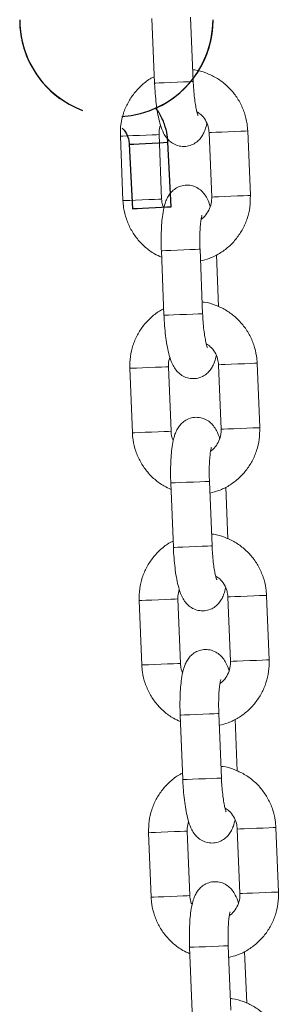
# Model space of a CAD drawing. Units: millimetres. Extents: x 2.8 to 13.9, y 0 to 16.3.
# Drawn here: x 8.5 to 8.6, y 13.5 to 13.7 of the extents above; entities that cross this region are included whole.
import ezdxf

# ---------------------------------------------------------------- set-up
doc = ezdxf.new("R2010")
doc.units = ezdxf.units.MM

# ---------------------------------------------------------------- blocks, each defined once
blk = doc.blocks.new('OPSHA_K286')
at = {"color": 7, "linetype": 'Continuous', "lineweight": 15}
for p, q in [((33.12497984021456, 18.9343300500635), (33.12538467496187, 18.9243382552389)), ((33.13137994855196, 18.92458121867217), (33.13097487538607, 18.93457301349677)), ((33.126476155217, 18.90636770815886), (33.12607132046968, 18.91635950298346)), ((33.13383971303255, 18.91667433471717), (33.13424478619844, 18.90668253989257)), ((33.14023982136995, 18.90692550332583), (33.13983474820406, 18.91691729815043)), ((33.12007628529818, 18.91611655445136), (33.12048112004549, 18.9061247447256)), ((33.12643753140718, 18.89835958571471), (33.12684260457308, 18.88836777598895)), ((33.13283763974459, 18.88861073942222), (33.13243256657869, 18.89860253424682)), ((33.1352959737137, 18.88970221967734), (33.13497124760897, 18.8977126816038)), ((33.1215339764908, 18.88014607520141), (33.12193881123812, 18.87015428037681)), ((33.12793384640963, 18.87039724381007), (33.12752901166231, 18.88038903863467)), ((33.13529740422518, 18.88070387036838), (33.13570247739107, 18.87071206064261)), ((33.14169751256258, 18.87095502407588), (33.14129267781527, 18.88094681890048)), ((33.12789546101839, 18.86238910646476), (33.1283002957657, 18.85239730418958)), ((33.13429533093721, 18.85264026762284), (33.1338904961899, 18.86263206244744)), ((33.13675366490633, 18.85373174042739), (33.13642917722017, 18.86174220980443)), ((33.13675533383638, 18.84473339111842), (33.1371601685837, 18.83474159629382)), ((33.14315520375521, 18.83498455227651), (33.14275036900789, 18.84497635455169)), ((33.12299166768343, 18.84417560340203), (33.12339674084932, 18.83418380112685)), ((33.12939177602083, 18.83442676456012), (33.12898670285494, 18.84441855938472)), ((33.12935315221102, 18.82641863466538), (33.12975798695833, 18.8164268323902)), ((33.13575302212984, 18.81666979582347), (33.13534818738253, 18.82666159064807)), ((33.13821159451754, 18.81776126862801), (33.1378868684128, 18.82577173800506)), ((33.12444935887606, 18.80820513160266), (33.12485443204195, 18.79821333305277)), ((33.13084946721346, 18.79845628903545), (33.13044463246614, 18.80844808758534)), ((33.13821302502901, 18.80876291931905), (33.13861785977632, 18.79877112076916)), ((33.14461313336641, 18.79901408047713), (33.14420806020052, 18.80900587530173)), ((33.13081084340364, 18.79044815914072), (33.13121567815096, 18.78045636059083)), ((33.13721095174105, 18.7806993202988), (33.13680587857515, 18.7906911188487)), ((33.13966928571016, 18.78179079310335), (33.13934455960543, 18.78980126620568))]:
    blk.add_line(p, q, dxfattribs=at)
at = {"color": 8, "linetype": 'Continuous', "lineweight": 15}
for p, q in [((33.12602315991671, 18.91635755093135), (33.12607132046968, 18.91635950298346)), ((33.12642799466402, 18.90636575610675), (33.126476155217, 18.90636770815886))]:
    blk.add_line(p, q, dxfattribs=at)
for p, q in [((33.12146302556547, 18.9148635903123), (33.12197023129018, 18.90487647445232)), ((33.12796250974687, 18.90518078596622), (33.12745530402216, 18.91516793162853))]:
    blk.add_line(p, q)
at = {"color": 8, "linetype": 'Continuous', "lineweight": 15, "flags": 128}
for points in [[(33.13137994855196, 18.92458121867217), (33.13137971013338, 18.92458121867217), (33.13119398206026, 18.92457367868461), (33.1306687459305, 18.92455239982642), (33.1298678979233, 18.92451994509734), (33.12888799756319, 18.9244802186016), (33.12784682362825, 18.92443803341426), (33.12687049954683, 18.92439847083129), (33.12607632725985, 18.92436628432311), (33.12556038945467, 18.92434537799395), (33.12538467496187, 18.9243382552389)], [(33.12007628529818, 18.91611655445136), (33.12011920064241, 18.91611828298606), (33.12047015279085, 18.916132513595), (33.12113534062654, 18.9161594697956), (33.12203441708834, 18.91619590313472), (33.12305866330416, 18.9162374177698), (33.12408481686861, 18.9162790069107), (33.12498890012056, 18.91631564886607), (33.12566219418795, 18.91634293289222), (33.12602315991671, 18.91635755093135)], [(33.13983474820406, 18.91691729815043), (33.13978658765108, 18.91691534609832), (33.13942562192232, 18.91690071315803), (33.13875256627352, 18.91687342913188), (33.13784824460298, 18.9168367871765), (33.13682209103853, 18.91679519803561), (33.13579784482271, 18.91675369830169), (33.1348990067795, 18.91671726496257), (33.13423381894381, 18.91669030876197), (33.13388262837679, 18.91667607815303), (33.13383971303255, 18.91667433471717)], [(33.12048112004549, 18.9061247447256), (33.12052403538973, 18.90612648816146), (33.12087522595674, 18.9061407187704), (33.12154041379244, 18.906167674971), (33.12243925183565, 18.90620410831012), (33.12346349805147, 18.9062456229452), (33.12448965161592, 18.90628719718493), (33.12539373486788, 18.90632383914031), (33.12606702893526, 18.90635112316646), (33.12642799466402, 18.90636575610675)], [(33.14023982136995, 18.90692550332583), (33.14019166081697, 18.90692355127372), (33.13983069508821, 18.90690891833342), (33.13915740102083, 18.90688163430728), (33.13825331776888, 18.9068449923519), (33.13722716420443, 18.90680340321101), (33.13620291798861, 18.90676190347709), (33.13530384152681, 18.90672547013797), (33.13463865369112, 18.90669851393737), (33.13428770154268, 18.90668428332843), (33.13424478619844, 18.90668253989257)], [(33.13243256657869, 18.89860253424682), (33.13243256657869, 18.89860253424682), (33.13224660008699, 18.89859499425925), (33.13172160237581, 18.89857371540107), (33.13092075436861, 18.89854126067199), (33.1299408540085, 18.89850154907741), (33.12889968007357, 18.89845936389007), (33.12792335599215, 18.89841978640593), (33.12712918370516, 18.89838759989776), (33.12661324589998, 18.8983666935686), (33.12643753140718, 18.89835958571471)], [(33.13283763974459, 18.88861073942222), (33.13283763974459, 18.88861073942222), (33.13265167325289, 18.88860319943465), (33.13212667554171, 18.88858192057647), (33.1313258275345, 18.88854946584739), (33.13034568875582, 18.88850975425281), (33.12930475323946, 18.88846756906547), (33.12832819073946, 18.88842799158133), (33.12753401845247, 18.88839580507316), (33.1270180806473, 18.888374898744), (33.12684260457308, 18.88836777598895)], [(33.12752901166231, 18.88038903863467), (33.12748085110933, 18.88038708658256), (33.12711988538057, 18.88037245364226), (33.12644659131319, 18.88034516961612), (33.12554250806124, 18.88030852766074), (33.12451635449678, 18.88026693851985), (33.12349210828096, 18.88022543878592), (33.12259303181917, 18.88018900544681), (33.12192808240206, 18.88016204924621), (33.12157689183504, 18.88014781863727), (33.1215339764908, 18.88014607520141)], [(33.13529740422518, 18.88070387036838), (33.13534055798799, 18.88070559890307), (33.13569151013643, 18.88071982951201), (33.13635669797213, 18.88074678571261), (33.13725553601534, 18.88078321905173), (33.13828002064974, 18.88082473368682), (33.13930617421419, 18.88086632282771), (33.14021025746614, 18.88090296478309), (33.14088331311495, 18.88093024880923), (33.14124427884371, 18.88094486684836), (33.14129267781527, 18.88094681890048)], [(33.13570247739107, 18.87071206064261), (33.13574539273531, 18.87071380407847), (33.13609658330233, 18.87072803468741), (33.13676153271944, 18.87075499088801), (33.13766060918123, 18.87079142422713), (33.13868485539705, 18.87083293886222), (33.13971100896151, 18.87087451310195), (33.14061509221346, 18.87091115505732), (33.14128838628084, 18.87093843908347), (33.1416493520096, 18.87095307202376), (33.14169751256258, 18.87095502407588)], [(33.12793384640963, 18.87039724381007), (33.12788568585665, 18.87039527685679), (33.12752472012789, 18.87038065881766), (33.12685166447908, 18.87035337479152), (33.12594734280855, 18.87031673283614), (33.1249211892441, 18.87027514369525), (33.12389694302828, 18.87023362906016), (33.12299810498507, 18.87019721062221), (33.12233291714937, 18.87017025442161), (33.12198172658236, 18.87015602381267), (33.12193881123812, 18.87015428037681)], [(33.1338904961899, 18.86263206244744), (33.1338904961899, 18.86263206244744), (33.1337045296982, 18.86262452991046), (33.13317929356844, 18.86260325105227), (33.13237844556124, 18.86257079632319), (33.13139854520113, 18.86253107727803), (33.13035737126619, 18.86248888464011), (33.12938104718477, 18.86244931460656), (33.12858687489778, 18.86241713554896), (33.12807093709261, 18.86239622176923), (33.12789546101839, 18.86238910646476)], [(33.13429533093721, 18.85264026762284), (33.13429533093721, 18.85264026762284), (33.13410936444551, 18.85263272763528), (33.13358436673433, 18.85261144877709), (33.13278351872713, 18.85257899404801), (33.13180337994844, 18.85253927500285), (33.13076244443209, 18.85249708981551), (33.12978588193209, 18.85245751978196), (33.12899194806368, 18.85242533327378), (33.1284760102585, 18.85240442694463), (33.1283002957657, 18.85239730418958)], [(33.13675533383638, 18.84473339111842), (33.13679824918062, 18.84473513455428), (33.13714943974764, 18.84474936516322), (33.13781438916475, 18.84477631391324), (33.13871346562654, 18.84481274725236), (33.13973771184236, 18.84485426188744), (33.14076386540682, 18.84489584357776), (33.14166794865877, 18.84493248553313), (33.14234124272615, 18.84495976955928), (33.14270220845491, 18.84497439504899), (33.14275036900789, 18.84497635455169)], [(33.12898670285494, 18.84441855938472), (33.12893854230196, 18.8444166073326), (33.1285775765732, 18.84440198184289), (33.1279045209244, 18.84437469781674), (33.12700019925386, 18.84433805586137), (33.12597404568941, 18.84429646672048), (33.12494979947359, 18.84425495953597), (33.12405096143038, 18.84421852619685), (33.12338577359468, 18.84419156999625), (33.12303458302767, 18.84417734683789), (33.12299166768343, 18.84417560340203)], [(33.12939177602083, 18.83442676456012), (33.12934361546785, 18.834424812508), (33.12898241132051, 18.83441017956771), (33.12830935567171, 18.83438290299214), (33.12740527241976, 18.83434625358619), (33.1263791188553, 18.83430467189588), (33.12535487263948, 18.83426315726079), (33.12445579617769, 18.83422673137225), (33.123790608342, 18.83419977517165), (33.12343965619356, 18.83418554456271), (33.12339674084932, 18.83418380112685)], [(33.1371601685837, 18.83474159629382), (33.13720308392794, 18.8347433322791), (33.13755427449495, 18.83475756288804), (33.13821946233065, 18.83478451908864), (33.13911830037386, 18.83482095242776), (33.14014254658968, 18.83486245961226), (33.14116870015413, 18.83490404875316), (33.14207302182466, 18.83494069070853), (33.14274607747347, 18.8349679672841), (33.14310704320223, 18.83498260022439), (33.14315520375521, 18.83498455227651)], [(33.13534818738253, 18.82666159064807), (33.13534818738253, 18.82666159064807), (33.13516222089083, 18.82665405811109), (33.13463722317965, 18.8266327792529), (33.13383637517244, 18.82660031707324), (33.13285623639376, 18.82656060547866), (33.1318153008774, 18.82651841284074), (33.1308387383774, 18.82647884280719), (33.13004480450899, 18.82644666374959), (33.12952862828524, 18.82642574996985), (33.12935315221102, 18.82641863466538)], [(33.13575302212984, 18.81666979582347), (33.13575302212984, 18.81666979582347), (33.13556705563814, 18.8166622558359), (33.13504205792696, 18.81664097697772), (33.13424120991976, 18.81660852224864), (33.13326130955965, 18.81656880320348), (33.13222013562471, 18.81652661801614), (33.13124381154329, 18.81648704798259), (33.13044963925631, 18.81645486147441), (33.12993370145113, 18.81643395514525), (33.12975798695833, 18.8164268323902)], [(33.13044463246614, 18.80844808758534), (33.13039623349459, 18.80844613553323), (33.13003526776583, 18.80843150259293), (33.12936221211702, 18.80840422601737), (33.12845789044649, 18.80836758406199), (33.12743197530062, 18.8083259949211), (33.12640749066622, 18.8082844877366), (33.125508652623, 18.80824805439748), (33.12484346478731, 18.80822109819688), (33.12449251263887, 18.80820686758794), (33.12444935887606, 18.80820513160266)], [(33.13821302502901, 18.80876291931905), (33.13825594037325, 18.80876466275491), (33.13860713094027, 18.80877888591327), (33.13927231877596, 18.80880584211387), (33.14017115681917, 18.80884227545299), (33.14119540303499, 18.80888378263749), (33.14222155659944, 18.80892537177838), (33.1431256398514, 18.80896201373376), (33.14379893391878, 18.8089892977599), (33.14415989964754, 18.80900392324962), (33.14420806020052, 18.80900587530173)], [(33.13861785977632, 18.79877112076916), (33.13866101353914, 18.79877286047973), (33.13901196568758, 18.79878709108867), (33.13967715352327, 18.79881404728927), (33.14057599156649, 18.79885047690309), (33.14160047620089, 18.79889198781289), (33.14262639134676, 18.79893357322849), (33.14353071301729, 18.79897021518387), (33.1442037686661, 18.79899749548472), (33.14456473439486, 18.79901212469973), (33.14461313336641, 18.79901408047713)], [(33.13084946721346, 18.79845628903545), (33.13080130666048, 18.79845433698334), (33.13044034093172, 18.79843970776833), (33.12976704686434, 18.79841242746748), (33.12886296361238, 18.79837578178681), (33.12783681004793, 18.7983342000965), (33.12681256383211, 18.79829268546142), (33.12591348737032, 18.79825625584759), (33.1252485379532, 18.79822929964699), (33.12489734738619, 18.79821507276334), (33.12485443204195, 18.79821333305277)], [(33.13680587857515, 18.7906911188487), (33.13680587857515, 18.7906911151234), (33.13661991208345, 18.79068358258642), (33.13609491437227, 18.79066230372824), (33.13529406636507, 18.79062984899916), (33.13431392758638, 18.79059012995399), (33.13327299207003, 18.79054794104136), (33.13229666798861, 18.79050837100781), (33.13150249570162, 18.79047618822493), (33.13098655789644, 18.79045527817048), (33.13081084340364, 18.79044815914072)]]:
    blk.add_lwpolyline(points, dxfattribs=at)
at = {"flags": 128}
for points in [[(33.12146308517011, 18.9148635903123), (33.12165076529535, 18.91487312705547), (33.12217716371568, 18.91489985973865), (33.12297881638559, 18.91494056971103), (33.12395901476892, 18.91499036939174), (33.12499954795393, 18.91504320890933), (33.12597488855871, 18.91509274036914), (33.12676742171796, 18.91513300330669), (33.12728152668031, 18.9151591101411), (33.12745530402216, 18.91516793162853)], [(33.12197030579599, 18.90487647445232), (33.12215798592123, 18.90488601119548), (33.12268438434156, 18.90491274387866), (33.12348603701147, 18.90495345385105), (33.1244662353948, 18.90500322372943), (33.12550675367864, 18.90505606324703), (33.12648210918459, 18.90510562450916), (33.12727462744268, 18.90514585764438), (33.12778874730619, 18.90517196447879), (33.12796250974687, 18.90518078596622)]]:
    blk.add_lwpolyline(points, dxfattribs=at)
for centre, radius, start, end in [((33.11945468429101, 18.93415793978479), 0.01499990371688322, 180.0001067086782, 249.590365975237), ((33.11945379368878, 18.93413838701363), 0.01499901311972048, 179.9985035446458, 234.22899413117), ((33.11945481921477, 18.9341579744063), 0.01499996255159646, 273.1925218337095, 359.9997610486417), ((33.11945479584383, 18.93413885742805), 0.0149999859226357, 293.9634253167738, 359.9996995064861)]:
    blk.add_arc(centre, radius, start, end)
at = {"color": 7, "linetype": 'Continuous', "lineweight": 15}
for points, knots in [([(33.13983474820406, 18.91691729815043), (33.1398078653043, 18.91728501559869), (33.13973770299639, 18.91824472995087), (33.13935699179296, 18.91976344078703), (33.13864093258723, 18.92139963383374), (33.13764371239369, 18.92288202760328), (33.13640366182278, 18.92416067009176), (33.13495927639826, 18.92520366050934), (33.13335396881359, 18.9259427576696), (33.13211248181653, 18.92634004716994), (33.13141645338191, 18.9263894866833), (33.13130627721102, 18.92639731259383)], [0, 0, 0, 0, 0.07957795513018107, 0.2076923627602433, 0.3359235800830787, 0.4641330585290239, 0.5922632660349251, 0.7202999404472068, 0.848198715125802, 0.9759709755183171, 1, 1, 1, 1]), ([(33.12534462064058, 18.92532936127223), (33.12518274683998, 18.92525368165338), (33.12448913000946, 18.92492940028635), (33.12341697570059, 18.92407613371771), (33.12218963377642, 18.92280392720007), (33.12121535864082, 18.92131276390922), (33.12051946407814, 18.91967541337372), (33.1200968623525, 18.91792322682382), (33.12008319161986, 18.9167229318466), (33.12007628529818, 18.91611655445136)], [0, 0, 0, 0, 0.04803830787005016, 0.205840467779151, 0.3637289064643352, 0.5217648932404628, 0.6799638481816856, 0.838320836294708, 1, 1, 1, 1]), ([(33.12538467496187, 18.9243382552389), (33.12539766037377, 18.92405948190708), (33.12543547037387, 18.92324776952177), (33.1255440387066, 18.92191892840648), (33.12572696205802, 18.92042143778388), (33.12596946979124, 18.91903528389025), (33.12629190683787, 18.91774841935761), (33.12666868085693, 18.91673567079453), (33.12718995230568, 18.91588044789048), (33.12779572633666, 18.91524414067031), (33.12855602396689, 18.91476329000601), (33.12946844890245, 18.91449772969144), (33.13043912987313, 18.91451133671269), (33.13132823556588, 18.91479992822844), (33.13204555467473, 18.91527865615165), (33.13257791786611, 18.91585131901494), (33.13296778772484, 18.91648603387672), (33.13327398912178, 18.91721016030461), (33.13341161094501, 18.91776453990411), (33.13348947613985, 18.91807820291556)], [0, 0, 0, 0, 0.04007597841210188, 0.1166903871892795, 0.193975015203761, 0.2728916272398668, 0.3556935819929849, 0.4497515087701627, 0.5073598429265178, 0.554353572671338, 0.6020012882094286, 0.6505569418881609, 0.6997492199688576, 0.7487806037060153, 0.7930019641414281, 0.8358510453233993, 0.8806160244189779, 0.9324536160124675, 1, 1, 1, 1]), ([(33.13211904614717, 18.91932951302566), (33.13211065895643, 18.91934822777063), (33.132091811343, 18.9193902833632), (33.13197600662522, 18.91974584118659), (33.13183332669256, 18.92035318764487), (33.13167472261465, 18.92124328530037), (33.13153214998544, 18.92236781149117), (33.13143083345584, 18.92351699066687), (33.1313947265512, 18.92427214545977), (33.13137994855196, 18.92458121867217)], [0, 0, 0, 0, 0.09671640462717439, 0.2173401623290215, 0.3596892117170845, 0.5206653810071303, 0.694168997264256, 0.8748280864290516, 1, 1, 1, 1]), ([(33.13194476216585, 18.91990888507403), (33.13216155903807, 18.91977262287758), (33.13268932368702, 18.91944090974182), (33.13330399665517, 18.91862608095194), (33.1337368726115, 18.91765425808822), (33.13380794665908, 18.91697702320804), (33.13383971303255, 18.91667433471717)], [0, 0, 0, 0, 0.1997482292561319, 0.48626187758953, 0.7703859893674432, 1, 1, 1, 1]), ([(33.12607132046968, 18.91635950298346), (33.12606915781918, 18.91650983401136), (33.12606193667397, 18.91701179314867), (33.1261961622066, 18.91749620292437), (33.1262901887253, 18.91783553750552)], [0, 0, 0, 0, 0.2994885772753804, 1, 1, 1, 1]), ([(33.13402567952425, 18.90520652027167), (33.13402544116706, 18.90520747904233), (33.13390702742458, 18.90568378779034), (33.13364301484295, 18.90629700628156), (33.13312694316652, 18.90716324277801), (33.13251993454059, 18.90779746388757), (33.13175994016773, 18.90827882064736), (33.13084755263912, 18.90854433191173), (33.12987681907986, 18.90853076039281), (33.12898783996149, 18.90824199738657), (33.12827028034518, 18.90776349930503), (33.12773808051315, 18.90719055917047), (33.12734755270537, 18.90655673575063), (33.12704041678705, 18.905818473555), (33.1267901551788, 18.90489317498887), (33.12659627207869, 18.90372470634879), (33.12646419825693, 18.9023280349656), (33.12640067064557, 18.90081540872024), (33.12639967061488, 18.89945707441674), (33.12642791285861, 18.89863840313557), (33.12643753140718, 18.89835958571471)], [0, 0, 0, 0, 0.0001890482661332477, 0.09391750021528396, 0.1513237606838354, 0.1981585612634691, 0.2456391421371885, 0.2940147153315115, 0.3430449344497457, 0.3918944437003848, 0.43596921047392, 0.4786675560312239, 0.5232759712745008, 0.5749317313074436, 0.6444431895730822, 0.7268174666846539, 0.8030551887876521, 0.8827791394439772, 0.9600777274570388, 0.9999999999999999, 0.9999999999999999, 0.9999999999999999, 0.9999999999999999]), ([(33.12048112004549, 18.9061247447256), (33.12050800535143, 18.90575703652978), (33.12057817451784, 18.9047973384076), (33.12095882355413, 18.90327850532619), (33.12167513881752, 18.90164281203999), (33.12267138274989, 18.90015852524685), (33.12391509162227, 18.89888692678249), (33.12519614729728, 18.89792954920273), (33.12610736052601, 18.89753127965437), (33.12647782414705, 18.8973693588499)], [0, 0, 0, 0, 0.09848420677924143, 0.2570383510187953, 0.4157382728749049, 0.5744100324472424, 0.732983786504371, 0.8914416623821859, 1, 1, 1, 1]), ([(33.12682663052828, 18.90496383996047), (33.12674710075759, 18.90513013480336), (33.12653697390839, 18.90556950500415), (33.12649946659246, 18.90606176251924), (33.126476155217, 18.90636770815886)], [0, 0, 0, 0, 0.3784845730914603, 1, 1, 1, 1]), ([(33.13250623791964, 18.89678672344722), (33.13296693888582, 18.89690054415454), (33.13399758402851, 18.89715517517937), (33.13547791965379, 18.89790888331031), (33.1369057013727, 18.89895159607585), (33.13812463995816, 18.90024190027188), (33.1391013018142, 18.90172820381471), (33.13979613517233, 18.90336701018495), (33.14021937518464, 18.90511871145623), (33.1402329590038, 18.90631908862096), (33.14023982136995, 18.90692550332583)], [0, 0, 0, 0, 0.1030711402708646, 0.2305829114471709, 0.3581239443389136, 0.4857464114998238, 0.6134772700899748, 0.7413321858141492, 0.869324433345389, 1, 1, 1, 1]), ([(33.13424478619844, 18.90668253989257), (33.13424577679563, 18.90653268361654), (33.13424921414707, 18.90601268545643), (33.13406088499914, 18.90512463208068), (33.13353936802195, 18.90415378058154), (33.13302622355274, 18.90352232158753), (33.13266500308384, 18.90331541984343), (33.13261543362886, 18.90328702719249)], [0, 0, 0, 0, 0.113193008038898, 0.3927773829320995, 0.6733536883574246, 0.9551750771952472, 1, 1, 1, 1]), ([(33.13243256657869, 18.89860253424682), (33.13242439296436, 18.89884167799476), (33.13240062534441, 18.89953707142316), (33.13240081886726, 18.90066537859404), (33.13245037707701, 18.90188226581254), (33.13254190509746, 18.90285549225527), (33.13264116426296, 18.90350522068658), (33.13273008742794, 18.90385832931763), (33.13273560736661, 18.90387171309969), (33.13273774235994, 18.90387688965835)], [0, 0, 0, 0, 0.0968368933151258, 0.2815868690662451, 0.4646321751704957, 0.6430139486359309, 0.7914273334602314, 0.919328584431769, 0.9999999999999999, 0.9999999999999999, 0.9999999999999999, 0.9999999999999999]), ([(33.14129267781527, 18.88094681890048), (33.14126568341486, 18.88131452998906), (33.14119523236229, 18.88227419691239), (33.14081512031748, 18.88379308135139), (33.14009847486442, 18.88542899570785), (33.13910173278884, 18.88691174476164), (33.1378613333627, 18.88819000808088), (33.13641715311007, 18.88923333357345), (33.13481170239003, 18.88997223604402), (33.13357017027237, 18.89036954469001), (33.13287414467072, 18.89041901709007), (33.13276396840364, 18.89042684824504)], [0, 0, 0, 0, 0.07957888900640993, 0.2076881278454119, 0.3359251289859932, 0.4641248163684094, 0.592265037558251, 0.7202867111947384, 0.8482002345708264, 0.9759710972660922, 1, 1, 1, 1]), ([(33.12680231183321, 18.88935889692344), (33.12664052018703, 18.88928321182093), (33.12594704563639, 18.88895880883907), (33.12487488874319, 18.88810562360774), (33.12364733573371, 18.88683353013366), (33.12267298488006, 18.88534234124556), (33.12197752961696, 18.88370484026915), (33.12155445861855, 18.88195279067316), (33.12154085088388, 18.88075246103976), (33.1215339764908, 18.88014607520141)], [0, 0, 0, 0, 0.04801968577478222, 0.2058229260102636, 0.363726991984078, 0.5217651679447511, 0.6799568729501356, 0.8383197294260452, 1, 1, 1, 1]), ([(33.12684260457308, 18.88836777598895), (33.12685549811624, 18.88808900715055), (33.12689304140996, 18.88727729075288), (33.12700169364086, 18.88594844919238), (33.1271849466492, 18.88445098741693), (33.12742745400009, 18.88306483853531), (33.12774951200571, 18.88177793433543), (33.12812638049774, 18.88076519076428), (33.12864765029587, 18.87990997637593), (33.12925341731727, 18.8792736107762), (33.13001390875854, 18.87879292581705), (33.13092622347596, 18.87852719987718), (33.13189696618644, 18.87854084817045), (33.13278595705241, 18.87882949154885), (33.13350326823285, 18.87930817064842), (33.13403556292302, 18.87988088103245), (33.13442577948751, 18.88051552452636), (33.13473193215179, 18.88123968913516), (33.13486939381152, 18.88179407580744), (33.13494716733248, 18.88210773856677)], [0, 0, 0, 0, 0.04007468992283726, 0.1166890931106605, 0.1939750045273111, 0.2728916108061067, 0.3556914734411414, 0.4497498486401774, 0.5073581785937538, 0.5543514886101226, 0.6020078025682427, 0.6505535189088961, 0.6997564523068666, 0.7487775744115979, 0.79299893162087, 0.8358480096768143, 0.8806181427729393, 0.9324557305846509, 1, 1, 1, 1]), ([(33.13357697575838, 18.8833590337757), (33.13356846653959, 18.88337774681953), (33.13354934520157, 18.8834197974993), (33.13343415655969, 18.88377538178993), (33.13329077934451, 18.88438269264088), (33.1331328954352, 18.88527285732851), (33.132989596598, 18.88639731243802), (33.13288893418882, 18.88754654345549), (33.13285253675974, 18.88830167391473), (33.13283763974459, 18.88861073942222)], [0, 0, 0, 0, 0.09671800737295538, 0.2173381302175142, 0.3596927004489246, 0.5206646703581657, 0.6941719051757395, 0.8748283635216972, 1, 1, 1, 1]), ([(33.13340245335848, 18.88393842072524), (33.13361925063611, 18.88380215887124), (33.13414701940427, 18.88347044460043), (33.13476168350484, 18.88265560271652), (33.13519456205096, 18.88168378383857), (33.1352656375069, 18.88100655392569), (33.13529740422518, 18.88070387036838)], [0, 0, 0, 0, 0.1997483962347744, 0.4862651699700054, 0.7703895192602043, 1, 1, 1, 1]), ([(33.12752901166231, 18.88038903863467), (33.12752694057769, 18.880539364505), (33.12752002504907, 18.88104131545289), (33.12765415679416, 18.88152572277959), (33.12774811833651, 18.88186505825557)], [0, 0, 0, 0, 0.2994831884736897, 1, 1, 1, 1]), ([(33.13548337071688, 18.86923604102172), (33.13548313235969, 18.86923699979236), (33.13536471859992, 18.86971330853076), (33.13510074764462, 18.87032655006775), (33.13458457171247, 18.8711926908445), (33.13397788865426, 18.8718270997747), (33.13321762815166, 18.87230828304446), (33.13230525691005, 18.87257386187915), (33.13133451696546, 18.87256028796445), (33.13044554603174, 18.87227158661478), (33.12972818521461, 18.87179297872589), (33.12919605786623, 18.87122004211104), (33.12880516714755, 18.87058632073673), (33.12849814392438, 18.86984797987333), (33.12824783095095, 18.86892271760052), (33.12805397096769, 18.86775422534035), (33.12792187670447, 18.86635755831557), (33.12785840819458, 18.86484493615612), (33.12785722934063, 18.86348659368965), (33.12788574816204, 18.86266792592643), (33.12789546101839, 18.86238910646476)], [0, 0, 0, 0, 0.0001890484458567837, 0.09391758950034104, 0.1513239045436122, 0.1981522190744024, 0.2456414168186435, 0.2940170360024338, 0.3430472921808988, 0.3918968478715648, 0.435963134216651, 0.4786619535744676, 0.5232746324731102, 0.5749308981121299, 0.6444419527016174, 0.7268168317743385, 0.8030546263546638, 0.8827783247114088, 0.9600769862103365, 1, 1, 1, 1]), ([(33.13396392911226, 18.86081624419726), (33.13442471678103, 18.86093005046886), (33.13545539594622, 18.86118460969631), (33.13693565042569, 18.86193848814853), (33.13836339754675, 18.86298111473107), (33.13958232738127, 18.86427143021887), (33.14055899526715, 18.86575772496538), (33.14125382868337, 18.86739653562232), (33.14167706392686, 18.86914823758564), (33.14169064941085, 18.87034861443923), (33.14169751256258, 18.87095502407588)], [0, 0, 0, 0, 0.1030876055978192, 0.2305839640963483, 0.3581249011176603, 0.485747272346927, 0.6134775874658187, 0.7413324070836219, 0.8693256034026356, 1, 1, 1, 1]), ([(33.13570247739107, 18.87071206064261), (33.135703468443, 18.87056220389646), (33.13570690734058, 18.87004220895527), (33.13551855557011, 18.86915418669555), (33.13499712370218, 18.86818323168896), (33.13448380012925, 18.86755211069311), (33.1341228500587, 18.86734494999754), (33.13407336324007, 18.86731654794253)], [0, 0, 0, 0, 0.1131988279712442, 0.3927939141831538, 0.6733846457213971, 0.9552205246893537, 1, 1, 1, 1]), ([(33.12193881123812, 18.87015428037681), (33.12196580435283, 18.8697865718857), (33.12203625204756, 18.86882691176917), (33.12241639332296, 18.86730798373642), (33.1231328830903, 18.86567236453783), (33.1241290397296, 18.86418795452924), (33.12537301379836, 18.86291662681477), (33.1266538710621, 18.86195902613706), (33.12756504378353, 18.86156080061945), (33.12793551533968, 18.86139888705052)], [0, 0, 0, 0, 0.0984880368399272, 0.2570379613060726, 0.4157374569195573, 0.5744105541114872, 0.7329993538277281, 0.8914408403911874, 1, 1, 1, 1]), ([(33.1282843217209, 18.86899336071052), (33.12820489559441, 18.86915966799837), (33.1279950189197, 18.86959912063305), (33.12795729439426, 18.87009131587083), (33.12793384640963, 18.87039724381007)], [0, 0, 0, 0, 0.3784418950508367, 0.9999999999999999, 0.9999999999999999, 0.9999999999999999, 0.9999999999999999]), ([(33.1338904961899, 18.86263206244744), (33.13388221878517, 18.86287120318424), (33.13385814927391, 18.86356659030134), (33.13385886278865, 18.86469490756074), (33.13390834777112, 18.8659117838324), (33.1339995831388, 18.86688502734322), (33.13409872498902, 18.86753474833407), (33.1341881676767, 18.86788784129088), (33.1341934070931, 18.86790124220948), (33.13419543355257, 18.86790642530955)], [0, 0, 0, 0, 0.0968368553918133, 0.2815877487094973, 0.4646330307072938, 0.6430125439323138, 0.7914253301455747, 0.91932915779111, 1, 1, 1, 1]), ([(33.14275036900789, 18.84497635455169), (33.14272337804697, 18.84534406486852), (33.14265293567939, 18.84630373375029), (33.1422727286897, 18.84782253698099), (33.14155650923225, 18.84945866799174), (33.14055936201316, 18.8509411844183), (33.13931905467791, 18.85221955779059), (33.13787483724911, 18.85326286005185), (33.13626939193932, 18.85400174879166), (33.13502786336539, 18.85439908543792), (33.1343318358879, 18.85444854058974), (33.13422165959627, 18.85445636899508)], [0, 0, 0, 0, 0.07957819279597383, 0.2076871705820303, 0.3359174929854013, 0.4641255862191316, 0.5922663140738316, 0.7202874155304599, 0.8482004495717691, 0.9759711906887042, 1, 1, 1, 1]), ([(33.12826000302584, 18.85338841767348), (33.12809821138352, 18.85331273256849), (33.12740473684948, 18.85298832957592), (33.12633257960976, 18.85213514456875), (33.12510502954159, 18.85086305160654), (33.12413067379736, 18.84937186845312), (33.12343522255377, 18.84773437036565), (33.12301214843637, 18.84598232167765), (33.12299854163359, 18.84478199181276), (33.12299166768343, 18.84417560340203)], [0, 0, 0, 0, 0.04801971156277108, 0.2058230365432509, 0.3637271873162103, 0.5217648945186435, 0.6799566844776437, 0.8383189795236123, 1, 1, 1, 1]), ([(33.1283002957657, 18.85239730418958), (33.1283132934692, 18.85211853434532), (33.1283511391897, 18.85130683360067), (33.12845924822908, 18.84997795480874), (33.12864267491977, 18.84848051031984), (33.12888513718246, 18.84709436033172), (33.12920719498481, 18.84580744902406), (33.12958411105011, 18.84479474004847), (33.13010528109896, 18.84393943306943), (33.13071136947155, 18.84330324699261), (33.13147159642073, 18.84282238396081), (33.13238392673849, 18.84255674925887), (33.13335467218302, 18.84257034656225), (33.13424363912372, 18.84285908829929), (33.13496121990965, 18.84333758567272), (33.13549320655726, 18.84391047768377), (33.13588349270832, 18.84454503275157), (33.13618961557005, 18.84526921475914), (33.13632708219495, 18.84582359831864), (33.1364048585251, 18.84613725931682)], [0, 0, 0, 0, 0.04007563434887784, 0.1166891717786361, 0.1939751115045869, 0.2728917466899949, 0.3556916396540522, 0.449749821663646, 0.507358172718759, 0.5543582615973278, 0.6020059911123409, 0.6505516347031488, 0.6997545813299323, 0.7487758221318768, 0.7930059231534601, 0.8358481798289927, 0.8806180990441825, 0.9324557058436477, 1, 1, 1, 1]), ([(33.13503466695101, 18.84738856197633), (33.13502615772244, 18.84740727494107), (33.13500703636259, 18.84744932544308), (33.13489184811396, 18.84780491085112), (33.13474847010081, 18.84841221225903), (33.13459058669411, 18.84930237875477), (33.13444728780677, 18.85042683299185), (33.13434662504573, 18.85157606663578), (33.13431022790484, 18.85233119962128), (33.13429533093721, 18.85264026762284)], [0, 0, 0, 0, 0.0967179664690463, 0.2173380383010309, 0.3596919701941405, 0.5206638720252337, 0.6941710334632543, 0.8748274154061145, 1, 1, 1, 1]), ([(33.13486014455111, 18.84796794147529), (33.13507694542226, 18.84783168103831), (33.13560472137248, 18.84749997120141), (33.13621931482111, 18.84668507444626), (33.13665254357806, 18.84571336539823), (33.13672358387861, 18.84503608655394), (33.13675533383638, 18.84473339111842)], [0, 0, 0, 0, 0.1997436339433451, 0.4862521337890332, 0.7703912717581959, 1, 1, 1, 1]), ([(33.12898670285494, 18.84441855938472), (33.12898463164628, 18.84456888775355), (33.1289777157832, 18.8450708412175), (33.12911184807216, 18.84555525096699), (33.12920580952913, 18.84589458645619)], [0, 0, 0, 0, 0.2994866648357323, 1, 1, 1, 1]), ([(33.1369410619095, 18.83326556922234), (33.13694082355288, 18.83326653047828), (33.13682257152652, 18.83374342278184), (33.13655838666124, 18.83435591080693), (33.13604228160931, 18.8352222553235), (33.1354355753466, 18.83585656343217), (33.13467551295843, 18.83633791631167), (33.13376303161169, 18.83660335173952), (33.13279235779031, 18.83658976748139), (33.13190326154449, 18.83630116810179), (33.13118590317776, 18.83582248744735), (33.13065369741866, 18.83524961558907), (33.13026315989759, 18.83461579249719), (33.12995611015639, 18.83387751136769), (33.12970534218038, 18.83295226985575), (33.1295120874123, 18.83178372562525), (33.12937948599414, 18.83038710050301), (33.12931598860506, 18.82887446072581), (33.12931532603522, 18.82751612869468), (33.12934354241531, 18.82669745464239), (33.12935315221102, 18.82641863466538)], [0, 0, 0, 0, 0.0001893070969533876, 0.09391785693427075, 0.1513243162932673, 0.1981529559680252, 0.2456337013435567, 0.2940194312911326, 0.3430392034726871, 0.391898802901375, 0.4359653747372552, 0.4786640848315161, 0.5232724251286889, 0.5749283641288214, 0.644442165833498, 0.7268155787201341, 0.8030544704753988, 0.8827783692523129, 0.9600772342821985, 1, 1, 1, 1]), ([(33.12339674084932, 18.83418380112685), (33.12342364184132, 18.83381609520307), (33.12349385028903, 18.83285642567785), (33.12387404151729, 18.83133744127353), (33.12459089361584, 18.82970202209592), (33.12558669675513, 18.82821741385819), (33.12683073187099, 18.82694606434839), (33.12811171962505, 18.8259886811789), (33.12902282448828, 18.82559034623801), (33.12939320653231, 18.82542841525115)], [0, 0, 0, 0, 0.09848611590121477, 0.257037262582996, 0.4157471380909614, 0.5744090822344692, 0.7329995795797946, 0.8914590784587196, 0.9999999999999999, 0.9999999999999999, 0.9999999999999999, 0.9999999999999999]), ([(33.12974201291353, 18.83302289636172), (33.12966257763309, 18.83318919720805), (33.12945267870543, 18.83362862876874), (33.12941512049803, 18.8341208328451), (33.12939177602083, 18.83442676456012)], [0, 0, 0, 0, 0.3784453853457453, 1, 1, 1, 1]), ([(33.13542185872347, 18.82484577239789), (33.13588256022103, 18.82495959541604), (33.13691320574889, 18.82521423141194), (33.13839352943705, 18.82596795056309), (33.1398213200407, 18.82701057760913), (33.14104003165789, 18.82830103276732), (33.14201661811079, 18.82978730608312), (33.1427118933517, 18.83142596776626), (33.14313466134342, 18.83317780615983), (33.14314830904254, 18.83437814853654), (33.14315520375521, 18.83498455227651)], [0, 0, 0, 0, 0.1030722342795502, 0.2305851791061706, 0.3581273859175597, 0.4857392708565048, 0.6134708576509108, 0.741333685192969, 0.8693237664953664, 1, 1, 1, 1]), ([(33.1371601685837, 18.83474159629382), (33.1371611515583, 18.83459173971336), (33.13716456229769, 18.83407176512463), (33.13697666836924, 18.8331835717707), (33.13645463887791, 18.8322130039364), (33.13594180426616, 18.83158135666338), (33.13558062498679, 18.83137447052047), (33.1355310544327, 18.83134607614316)], [0, 0, 0, 0, 0.1131976310173265, 0.3927748214226595, 0.6733835169925974, 0.9551730651296116, 1, 1, 1, 1]), ([(33.13534818738253, 18.82666159064807), (33.13533991036319, 18.82690073142458), (33.13531584205622, 18.82759611624117), (33.13531654114899, 18.82872443190137), (33.13536608545757, 18.82994130922832), (33.13545711717017, 18.83091455873534), (33.13555687063091, 18.831564263284), (33.13564569649451, 18.83191737566996), (33.13565122489603, 18.83193076669614), (33.13565336316378, 18.8319359460596)], [0, 0, 0, 0, 0.09683679515405709, 0.2815865952357034, 0.4646326617246718, 0.6430113012788912, 0.7914274160172803, 0.9193285705831731, 0.9999999999999999, 0.9999999999999999, 0.9999999999999999, 0.9999999999999999]), ([(33.12971793263704, 18.81741794587411), (33.12955605882882, 18.81734226625794), (33.12886244196545, 18.81701798490232), (33.12779028834313, 18.81616471809424), (33.12656294199927, 18.81489251113099), (33.12558867723362, 18.81340134185919), (33.12489275913116, 18.81176399158544), (33.12447023602248, 18.810011796973), (33.12445636593326, 18.80881150794022), (33.12444935887606, 18.80820513160266)], [0, 0, 0, 0, 0.04803823091629881, 0.2058401380382239, 0.3637283237980202, 0.5217646110359807, 0.679963312554392, 0.8383200469914456, 1, 1, 1, 1]), ([(33.14420806020052, 18.80900587530173), (33.14418117728234, 18.80937359273704), (33.14411101492646, 18.81033330705542), (33.14373030425349, 18.81185201826502), (33.14301424204165, 18.81348821166819), (33.14201702931086, 18.81497061111014), (33.1407769711576, 18.81624924801638), (33.13933258655072, 18.81729223420755), (33.13772728457194, 18.81803135188356), (33.13648579183609, 18.81842861171537), (33.13578976534324, 18.81847806852754), (33.13567958920748, 18.81848589719571)], [0, 0, 0, 0, 0.07957793963589976, 0.2076923223213569, 0.3359235146768436, 0.464133412429403, 0.5922632110568642, 0.7202998605396759, 0.8481988390244435, 0.9759709357503038, 1, 1, 1, 1]), ([(33.12975798695833, 18.8164268323902), (33.1297709846292, 18.81614806254215), (33.12980883025477, 18.81533636178644), (33.12991694051458, 18.81400748313672), (33.13010036202444, 18.8125100380441), (33.13034284429192, 18.81112389038712), (33.13066482357305, 18.80983695501835), (33.1310420490214, 18.80882427168215), (33.13156325352883, 18.8079690231705), (33.13216903738077, 18.80733272336751), (33.13292930317299, 18.80685192052641), (33.13384161525311, 18.80658627453967), (33.13481235808853, 18.80659987791585), (33.13570135198028, 18.80688860692482), (33.13641886976006, 18.80736716640953), (33.13695122095418, 18.80793990401613), (33.13734110167956, 18.80857461666621), (33.13764730025866, 18.80929874519318), (33.13778492263088, 18.80985312460958), (33.13786278813631, 18.81016678751744)], [0, 0, 0, 0, 0.04007561828462652, 0.1166891250039759, 0.1939750337499863, 0.2728916373017926, 0.3556914970756507, 0.4497525209857352, 0.5073608489486368, 0.5543543654902632, 0.602002075905763, 0.6505477000371307, 0.6997506269409949, 0.7487718480928566, 0.7930017560933817, 0.8358508326686619, 0.8806160372539106, 0.9324536232743573, 1, 1, 1, 1]), ([(33.13649235814363, 18.81141809017695), (33.13648397090355, 18.81143680146406), (33.13646512313345, 18.81147884938835), (33.136349318847, 18.81183442075368), (33.13620663751328, 18.81244177205454), (33.1360480414562, 18.81333186997374), (33.1359054336201, 18.81445639466565), (33.13580424136409, 18.81560558207289), (33.13576789726061, 18.81636072601957), (33.13575302212984, 18.81666979582347)], [0, 0, 0, 0, 0.0967161300702393, 0.2173400735739482, 0.3596894835738095, 0.5206654068641806, 0.6941687579775069, 0.874827571063692, 1, 1, 1, 1]), ([(33.13631807416231, 18.81199746967591), (33.13653477188495, 18.81186118782503), (33.13706241139061, 18.81152935374962), (33.13767734591453, 18.81071475580109), (33.13811017400075, 18.80974283118409), (33.13818125530531, 18.80906560495819), (33.13821302502901, 18.80876291931905)], [0, 0, 0, 0, 0.1997026178745357, 0.4862579509181803, 0.7703834634170572, 1, 1, 1, 1]), ([(33.13044463246614, 18.80844808758534), (33.13044247011612, 18.80859841360629), (33.1304352497716, 18.80910037011113), (33.13056947399331, 18.80958477760385), (33.13066350072176, 18.80992411465682)], [0, 0, 0, 0, 0.2994801730519508, 1, 1, 1, 1]), ([(33.13839899152071, 18.79729509742297), (33.13839875316409, 18.79729605743631), (33.13828041694864, 18.79777267226293), (33.13801604455329, 18.79838549237881), (33.13749997932188, 18.79925177158172), (33.13689326933774, 18.79988609293442), (33.13613323702474, 18.80036739582781), (33.13522086829641, 18.80063290749358), (33.1342501306716, 18.80061934611814), (33.13336115085553, 18.80033058644201), (33.1326435911086, 18.7998520842853), (33.1321113947597, 18.79927913558778), (33.1317208639823, 18.79864531752045), (33.13141372779568, 18.79790705385114), (33.13116347408754, 18.79698175564214), (33.13096955279058, 18.79581328428934), (33.13083761897416, 18.79441660572105), (33.13077356121607, 18.79290399562327), (33.13077303068552, 18.79154565369656), (33.13080123703752, 18.79072697894236), (33.13081084340364, 18.79044815914072)], [0, 0, 0, 0, 0.0001891778215525754, 0.09392052383056841, 0.1513270476376474, 0.1981555469603096, 0.2456362551839609, 0.2940119130213081, 0.3430422588687398, 0.3918918489456397, 0.4359668212724935, 0.4786654979566352, 0.523273918097667, 0.5749298166789889, 0.644441461384627, 0.7268160903486295, 0.8030541656009356, 0.8827782867405998, 0.9600772655202464, 0.9999999999999999, 0.9999999999999999, 0.9999999999999999, 0.9999999999999999]), ([(33.1368795499161, 18.78887530059852), (33.13734025144583, 18.78898912216376), (33.13837089744765, 18.78924375500862), (33.13985122184646, 18.78999747488605), (33.1412790099481, 18.79104010600749), (33.14249772282368, 18.79233056035908), (33.14347430690088, 18.79381683213237), (33.14416960083849, 18.7954554954335), (33.14459229049668, 18.79720734258584), (33.14460613780465, 18.79840767902105), (33.14461313336641, 18.79901408047713)], [0, 0, 0, 0, 0.1030720638316217, 0.230584887680511, 0.3581271316834537, 0.4857388955507984, 0.6134701374292094, 0.7413330900241213, 0.8693233111557093, 1, 1, 1, 1]), ([(33.12485443204195, 18.79821333305277), (33.12488131714996, 18.79784561988653), (33.12495148521884, 18.7968859167379), (33.12533213301673, 18.79536708139349), (33.12604845487669, 18.79373139324169), (33.12704469351922, 18.79224710951106), (33.12828839862549, 18.79097550036498), (33.12956942113782, 18.79001821488805), (33.13048051885368, 18.78961987329908), (33.13085089772493, 18.78945793972649)], [0, 0, 0, 0, 0.09848735422548215, 0.2570444374242133, 0.4157463903003388, 0.5744213659307691, 0.7329978217300429, 0.8914584421620734, 1, 1, 1, 1]), ([(33.13119970410616, 18.79705242083706), (33.13112026882697, 18.79721872293492), (33.13091037123649, 18.79765815501092), (33.13087281214802, 18.79815035872748), (33.13084946721346, 18.79845628903545)], [0, 0, 0, 0, 0.3784477896131915, 1, 1, 1, 1]), ([(33.13861785977632, 18.79877112076916), (33.13861894252442, 18.79862126306124), (33.13862269962703, 18.79810126145252), (33.13843413497374, 18.79721321531548), (33.13791269662021, 18.79624236288051), (33.13739952894331, 18.79561091693444), (33.13703831496945, 18.79540399958346), (33.13698874562532, 18.79537560434379)], [0, 0, 0, 0, 0.1131932013266145, 0.3927769055361488, 0.6733518102664096, 0.9551741137648732, 1, 1, 1, 1]), ([(33.13680587857515, 18.7906911188487), (33.13679760155923, 18.79093025960409), (33.13677353326215, 18.79162564435927), (33.13677423222816, 18.79275395971132), (33.13682377702411, 18.79397083465323), (33.13691480795466, 18.79494409016016), (33.13701456189175, 18.795593793319), (33.13710338772648, 18.79594689642051), (33.13710891609741, 18.79596029549991), (33.1371110543564, 18.79596547798551)], [0, 0, 0, 0, 0.09683680270166671, 0.2815866171829982, 0.4646322487610724, 0.6430116649275638, 0.7914275017061201, 0.9193284896283274, 0.9999999999999999, 0.9999999999999999, 0.9999999999999999, 0.9999999999999999]), ([(33.14566575139315, 18.773035405365), (33.14563885266011, 18.77340311741469), (33.14556865032386, 18.77436279997593), (33.1451883967926, 18.77588166143709), (33.14447180094316, 18.77751758382717), (33.14347502877387, 18.77900031040321), (33.14223463603559, 18.78027868424584), (33.14079029687218, 18.78132177903877), (33.13918497023666, 18.78206087312443), (33.1379434838277, 18.78245814618807), (33.137247456571, 18.78250759437438), (33.1371372804001, 18.78251542167105)], [0, 0, 0, 0, 0.07957740380031834, 0.20768709310046, 0.3359245451514222, 0.4641242390117115, 0.5922652946636867, 0.7203012968356092, 0.8481996287055065, 0.9759710794579687, 1, 1, 1, 1])]:
    blk.add_open_spline(points, degree=3, knots=knots, dxfattribs=at)
for points, knots in [([(33.12745530402216, 18.91516793162853), (33.12742456633205, 18.91553732253069), (33.12734467226502, 18.91649745132932), (33.12693601605886, 18.91800517390086), (33.12633300112653, 18.91941979553544), (33.12577933184993, 18.9201716332457), (33.12557766830476, 18.92044547588855)], [0, 0, 0, 0, 0.1954386671795416, 0.5079883982808799, 0.8207940948681602, 1, 1, 1, 1]), ([(33.12036416923555, 18.91737535984546), (33.12055040384077, 18.91716923778418), (33.12098881138396, 18.91668401396432), (33.12135335868006, 18.91579638482622), (33.12143008281245, 18.91514379175296), (33.12146302556547, 18.9148635903123)], [0, 0, 0, 0, 0.2964801945373772, 0.6979323392902852, 0.9999999999999999, 0.9999999999999999, 0.9999999999999999, 0.9999999999999999])]:
    blk.add_open_spline(points, degree=3, knots=knots)

msp = doc.modelspace()

# ---------------------------------------------------------------- block references
msp.add_blockref('OPSHA_K286', (-24.5582909637008, -5.242140338991844))

doc.saveas('drawing.dxf')
